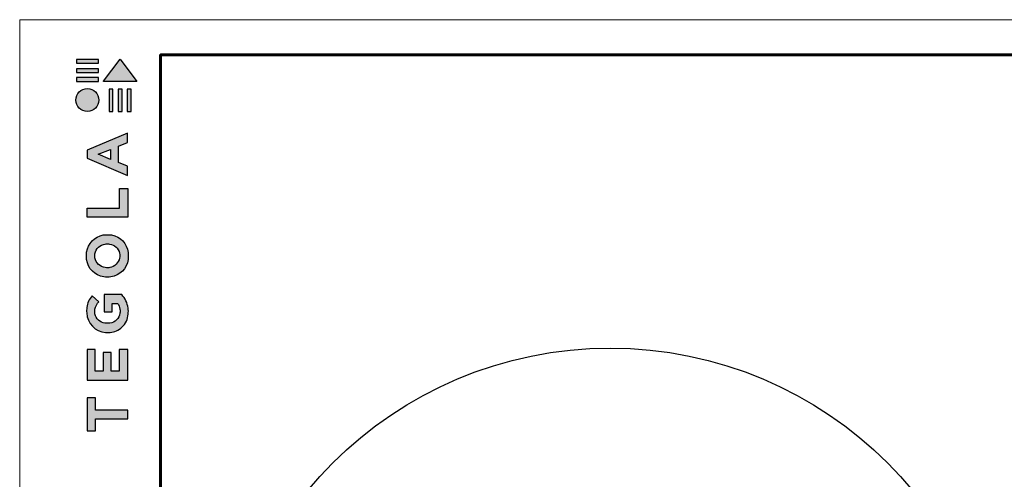
# Model space of a CAD drawing. Units: millimetres. Extents: x -3332883 to 40920555, y -16353787 to 591911.
# Drawn here: x 625954 to 645291, y 366075 to 375104 of the extents above; entities that cross this region are included whole.
import ezdxf

# ---------------------------------------------------------------- set-up
doc = ezdxf.new("R2010")
doc.units = ezdxf.units.MM
doc.layers.add('Внутренняя рамка', color=7, linetype='Continuous', lineweight=60)
doc.layers.add('Граница чертежа на печать', color=7, linetype='Continuous', lineweight=15)

# ---------------------------------------------------------------- blocks, each defined once
blk = doc.blocks.new('Tegola_Logo_Main_Grey_Vert')
at = {"true_color": 0x636466}
h = blk.add_hatch(color=251, dxfattribs=at)
h.dxf.hatch_style = 1
h.paths.add_polyline_path([(-3.79, -2.49), (-3.8, -2.5), (0, -2.5), (-1.9, 0)])
h = blk.add_hatch(color=251, dxfattribs=at)
h.dxf.hatch_style = 1
h.paths.add_polyline_path([(-4.37, -0.45), (-4.37, -0.03), (-6.87, -0.03), (-6.87, -0.45)])
h = blk.add_hatch(color=251, dxfattribs=at)
h.dxf.hatch_style = 1
h.paths.add_polyline_path([(-4.37, -1.49), (-4.37, -1.07), (-6.87, -1.07), (-6.87, -1.49)])
h = blk.add_hatch(color=251, dxfattribs=at)
h.dxf.hatch_style = 1
h.paths.add_polyline_path([(-4.37, -2.5), (-4.37, -2.08), (-6.87, -2.08), (-6.87, -2.5)])
h = blk.add_hatch(color=251, dxfattribs=at)
h.dxf.hatch_style = 1
h.paths.add_polyline_path([(-6.93, -4.62, 1), (-4.31, -4.62, 1)])
h = blk.add_hatch(color=251, dxfattribs=at)
h.dxf.hatch_style = 1
h.paths.add_polyline_path([(-2.71, -3.4), (-3.16, -3.39), (-3.16, -5.92), (-2.71, -5.92)])
h = blk.add_hatch(color=251, dxfattribs=at)
h.dxf.hatch_style = 1
h.paths.add_polyline_path([(-2.11, -5.92), (-1.67, -5.92), (-1.67, -3.4), (-2.11, -3.39)])
h = blk.add_hatch(color=251, dxfattribs=at)
h.dxf.hatch_style = 1
h.paths.add_polyline_path([(-1.09, -5.92), (-0.65, -5.92), (-0.65, -3.4), (-1.09, -3.39)])
h = blk.add_hatch(color=251, dxfattribs=at)
h.dxf.hatch_style = 1
h.paths.add_polyline_path([(-5.65, -10.3), (-5.65, -11.23), (-1.05, -13.18), (-1.05, -12.14), (-2.09, -11.72), (-2.09, -9.86), (-1.05, -9.43), (-1.05, -8.38)])
h.paths.add_polyline_path([(-2.99, -10.23), (-2.99, -11.36), (-4.4, -10.78)], flags=16)
h = blk.add_hatch(color=251, dxfattribs=at)
h.dxf.hatch_style = 1
h.paths.add_polyline_path([(-1.04, -14.67), (-1.98, -14.67), (-1.98, -16.91), (-5.64, -16.91), (-5.64, -17.92), (-1.04, -17.92)])
h = blk.add_hatch(color=251, dxfattribs=at)
h.dxf.hatch_style = 1
h.paths.add_polyline_path([(-1, -22.74, 0.048954), (-1, -21.92, 0.336116), (-2.87, -19.94, 0.043085), (-3.83, -19.94, 0.307788), (-5.7, -21.89, 0.031863), (-5.7, -22.74, 0.332727), (-3.74, -24.71, 0.047195), (-2.95, -24.71, 0.339831)])
h.paths.add_polyline_path([(-3.06, -23.65, -0.083292), (-3.58, -23.65, -0.315277), (-4.76, -22.54, -0.046642), (-4.76, -22.07, -0.320494), (-3.59, -20.98, -0.079329), (-3.1, -20.98, -0.322298), (-1.96, -22.01, -0.135203), (-1.96, -22.57, -0.294804)], flags=16)
h = blk.add_hatch(color=251, dxfattribs=at)
h.dxf.hatch_style = 1
h.paths.add_polyline_path([(-0.98, -28.25, 0.140461), (-1.72, -26.71), (-3.72, -26.71), (-3.72, -28.69), (-2.82, -28.69), (-2.82, -27.71), (-2.19, -27.71, -0.124078), (-1.92, -28.35, -0.058778), (-1.92, -28.84, -0.334179), (-3.06, -29.96), (-3.63, -29.96, -0.295275), (-4.76, -28.91, -0.041787), (-4.76, -28.36, -0.136359), (-4.31, -27.52), (-5.08, -26.87, 0.175862), (-5.68, -28.18, 0.041899), (-5.69, -28.8, 0.380994), (-3.56, -31.02), (-3.04, -31.02, 0.173864), (-1.69, -30.41, 0.189655), (-0.98, -28.92, 0.045529)])
h = blk.add_hatch(color=251, dxfattribs=at)
h.dxf.hatch_style = 1
h.paths.add_polyline_path([(-1.01, -36.42), (-1.01, -32.95), (-1.99, -32.95), (-1.99, -35.41), (-2.91, -35.41), (-2.91, -33.28), (-3.82, -33.28), (-3.82, -35.4), (-4.74, -35.4), (-4.74, -32.95), (-5.64, -32.95), (-5.64, -36.42), (-5.63, -36.42)])
h = blk.add_hatch(color=251, dxfattribs=at)
h.dxf.hatch_style = 1
h.paths.add_polyline_path([(-4.7, -39.84), (-4.7, -38.44), (-5.64, -38.44), (-5.64, -42.17), (-5.63, -42.17), (-4.7, -42.17), (-4.7, -40.81), (-1.04, -40.81), (-1.04, -39.84)])
at = {"color": 251, "true_color": 0x636466}
for points in [[(-3.79, -2.49), (-1.9, 0), (0, -2.5), (-3.8, -2.5), (-3.79, -2.49)], [(-4.37, -0.03), (-6.87, -0.03), (-6.87, -0.45), (-4.37, -0.45), (-4.37, -0.03)], [(-4.37, -1.07), (-6.87, -1.07), (-6.87, -1.49), (-4.37, -1.49), (-4.37, -1.07)], [(-4.37, -2.08), (-6.87, -2.08), (-6.87, -2.5), (-4.37, -2.5), (-4.37, -2.08)], [(-3.16, -3.39), (-3.16, -5.92), (-2.71, -5.92), (-2.71, -3.4), (-3.16, -3.39)], [(-2.11, -3.39), (-2.11, -5.92), (-1.67, -5.92), (-1.67, -3.4), (-2.11, -3.39)], [(-1.09, -3.39), (-1.09, -5.92), (-0.65, -5.92), (-0.65, -3.4), (-1.09, -3.39)], [(-1.05, -13.18), (-1.05, -12.14), (-2.09, -11.72), (-2.09, -9.86), (-1.05, -9.43), (-1.05, -8.38), (-5.65, -10.3), (-5.65, -11.23), (-1.05, -13.18)], [(-2.99, -11.36), (-4.4, -10.78), (-2.99, -10.23), (-2.99, -11.36)], [(-5.64, -17.91), (-5.64, -16.91), (-1.98, -16.91), (-1.98, -14.67), (-1.04, -14.67), (-1.04, -17.92), (-5.64, -17.92)], [(-5.63, -36.42), (-1.01, -36.42), (-1.01, -32.95), (-1.99, -32.95), (-1.99, -35.41), (-2.91, -35.41), (-2.91, -33.28), (-3.82, -33.28), (-3.82, -35.4), (-4.74, -35.4), (-4.74, -32.95), (-5.64, -32.95), (-5.64, -36.42), (-5.63, -36.42)], [(-5.63, -42.17), (-4.7, -42.17), (-4.7, -40.81), (-1.04, -40.81), (-1.04, -39.84), (-4.7, -39.84), (-4.7, -38.44), (-5.64, -38.44), (-5.64, -42.17), (-5.63, -42.17)]]:
    blk.add_lwpolyline(points, dxfattribs=at)
for points in [[(-5.7, -22.74, -0.031863), (-5.7, -21.89, -0.307788), (-3.83, -19.94, -0.043085), (-2.87, -19.94, -0.336116), (-1, -21.92, -0.048954), (-1, -22.74, -0.339831), (-2.95, -24.71, -0.047195), (-3.74, -24.71, -0.332727), (-5.7, -22.74)], [(-4.76, -22.54, -0.046642), (-4.76, -22.07, -0.320494), (-3.59, -20.98, -0.079329), (-3.1, -20.98, -0.322298), (-1.96, -22.01, -0.135203), (-1.96, -22.57, -0.294804), (-3.06, -23.65, -0.083292), (-3.58, -23.65, -0.315277), (-4.76, -22.54)], [(-0.98, -28.92, 0.045529), (-0.98, -28.25, 0.140461), (-1.72, -26.71), (-3.72, -26.71), (-3.72, -28.69), (-2.82, -28.69), (-2.82, -27.71), (-2.19, -27.71, -0.124078), (-1.92, -28.35, -0.058778), (-1.92, -28.84, -0.334179), (-3.06, -29.96), (-3.63, -29.96, -0.295275), (-4.76, -28.91, -0.041787), (-4.76, -28.36, -0.136359), (-4.31, -27.52), (-5.08, -26.87, 0.175862), (-5.68, -28.18, 0.041899), (-5.69, -28.8, 0.380994), (-3.56, -31.02), (-3.04, -31.02, 0.173864), (-1.69, -30.41, 0.189655), (-0.98, -28.92)]]:
    blk.add_lwpolyline(points, format="xyb", dxfattribs=at)
blk.add_circle((-5.62, -4.62), 1.31, dxfattribs=at)

msp = doc.modelspace()

# ---------------------------------------------------------------- linework, layer by layer
msp.add_circle((637550.262, 360950.643), 7701.796)
at = {"layer": 'Внутренняя рамка'}
msp.add_lwpolyline([(628721.757, 334690.027), (628721.757, 374411.617), (654326.266, 374411.617), (654326.266, 334690.027), (628721.757, 334690.027)], dxfattribs=at)
at = {"layer": 'Граница чертежа на печать'}
msp.add_lwpolyline([(625953.701, 333998.014), (625953.701, 375103.631), (655018.279, 375103.631), (655018.279, 333998.014), (625953.701, 333998.014)], dxfattribs=at)

# ---------------------------------------------------------------- block references
at = {"xscale": 173.0034402238284, "yscale": 173.0034402238284, "zscale": 173.0034402238284}
msp.add_blockref('Tegola_Logo_Main_Grey_Vert', (628254.647, 374325.116), dxfattribs=at)

doc.saveas('drawing.dxf')
